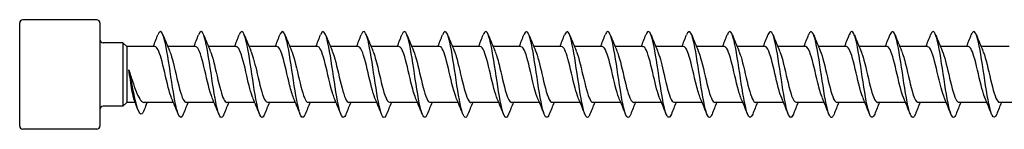
# Model space of a CAD drawing. Units: millimetres. Extents: x 1779 to 2340, y 1267 to 1636.
# Drawn here: x 1910 to 2002, y 1365 to 1375 of the extents above; entities that cross this region are included whole.
import ezdxf

# ---------------------------------------------------------------- set-up
doc = ezdxf.new("R2010")
doc.units = ezdxf.units.MM
doc.layers.add('Part', color=7, linetype='Continuous', lineweight=25)

msp = doc.modelspace()

# ---------------------------------------------------------------- linework, layer by layer
at = {"layer": 'Part'}
for p, q in [((1910, 1364.934), (1910, 1374.534)), ((1917.2, 1374.834), (1910.3, 1374.834)), ((1917.5, 1374.534), (1917.5, 1364.934)), ((1919.65, 1372.684), (1917.8, 1372.684)), ((1919.65, 1372.684), (1919.65, 1366.784)), ((1920, 1372.334), (1919.65, 1372.684)), ((1920, 1372.334), (1920, 1367.134)), ((1922.64, 1372.334), (1920, 1372.334)), ((1926.44, 1372.334), (1923.83, 1372.334)), ((1930.24, 1372.334), (1927.63, 1372.334)), ((1934.04, 1372.334), (1931.43, 1372.334)), ((1937.84, 1372.334), (1935.23, 1372.334)), ((1941.64, 1372.334), (1939.03, 1372.334)), ((1945.44, 1372.334), (1942.83, 1372.334)), ((1949.24, 1372.334), (1946.63, 1372.334)), ((1953.04, 1372.334), (1950.43, 1372.334)), ((1956.84, 1372.334), (1954.23, 1372.334)), ((1960.64, 1372.334), (1958.03, 1372.334)), ((1964.44, 1372.334), (1961.83, 1372.334)), ((1968.24, 1372.334), (1965.63, 1372.334)), ((1972.04, 1372.334), (1969.43, 1372.334)), ((1975.84, 1372.334), (1973.23, 1372.334)), ((1979.64, 1372.334), (1977.03, 1372.334)), ((1983.44, 1372.334), (1980.83, 1372.334)), ((1987.24, 1372.334), (1984.63, 1372.334)), ((1991.04, 1372.334), (1988.43, 1372.334)), ((1994.84, 1372.334), (1992.23, 1372.334)), ((1998.64, 1372.334), (1996.03, 1372.334)), ((2002.44, 1372.334), (1999.83, 1372.334)), ((1920, 1367.134), (1919.65, 1366.784)), ((1920.794, 1367.134), (1920, 1367.134)), ((1924.37, 1367.134), (1921.632, 1367.134)), ((1921.793, 1366.83), (1921.925, 1367.134)), ((1928.17, 1367.134), (1925.56, 1367.134)), ((1931.97, 1367.134), (1929.36, 1367.134)), ((1935.77, 1367.134), (1933.16, 1367.134)), ((1939.57, 1367.134), (1936.96, 1367.134)), ((1943.37, 1367.134), (1940.76, 1367.134)), ((1947.17, 1367.134), (1944.56, 1367.134)), ((1950.97, 1367.134), (1948.36, 1367.134)), ((1954.77, 1367.134), (1952.16, 1367.134)), ((1958.57, 1367.134), (1955.96, 1367.134)), ((1962.37, 1367.134), (1959.76, 1367.134)), ((1966.17, 1367.134), (1963.56, 1367.134)), ((1969.97, 1367.134), (1967.36, 1367.134)), ((1973.77, 1367.134), (1971.16, 1367.134)), ((1977.57, 1367.134), (1974.96, 1367.134)), ((1981.37, 1367.134), (1978.76, 1367.134)), ((1985.17, 1367.134), (1982.56, 1367.134)), ((1988.97, 1367.134), (1986.36, 1367.134)), ((1992.77, 1367.134), (1990.16, 1367.134)), ((1996.57, 1367.134), (1993.96, 1367.134)), ((2000.37, 1367.134), (1997.76, 1367.134)), ((2004.17, 1367.134), (2001.56, 1367.134)), ((1919.65, 1366.784), (1917.8, 1366.784)), ((1917.2, 1364.634), (1910.3, 1364.634))]:
    msp.add_line(p, q, dxfattribs=at)
for centre, start, end in [((1910.3, 1374.534), 90, 180), ((1917.2, 1374.534), 0, 90), ((1917.8, 1372.984), 180, 270), ((1917.8, 1366.484), 90, 180), ((1910.3, 1364.934), 180, 270), ((1917.2, 1364.934), 270, 0)]:
    msp.add_arc(centre, 0.3, start, end, dxfattribs=at)
for points, knots in [([(1925.288, 1366.044), (1925.128, 1365.646), (1924.968, 1365.638), (1924.808, 1366.05), (1924.608, 1366.565), (1924.409, 1367.718), (1924.209, 1369.016), (1924.01, 1370.315), (1923.81, 1371.72), (1923.61, 1372.63), (1923.411, 1373.541), (1923.211, 1373.929), (1923.011, 1373.63), (1922.978, 1373.58), (1922.945, 1373.511), (1922.912, 1373.426)], [255.646081, 255.646081, 255.646081, 255.646081, 256.44006, 256.44006, 256.44006, 257.430176, 257.430176, 257.430176, 258.420293, 258.420293, 258.420293, 259.410409, 259.410409, 259.410409, 259.575115, 259.575115, 259.575115, 259.575115]), ([(1929.088, 1366.042), (1929.059, 1365.966), (1929.029, 1365.904), (1929, 1365.856), (1928.8, 1365.533), (1928.6, 1365.895), (1928.401, 1366.788), (1928.201, 1367.68), (1928.002, 1369.077), (1927.802, 1370.38), (1927.602, 1371.682), (1927.403, 1372.852), (1927.203, 1373.389), (1927.039, 1373.829), (1926.876, 1373.832), (1926.712, 1373.425)], [249.362895, 249.362895, 249.362895, 249.362895, 249.509248, 249.509248, 249.509248, 250.499364, 250.499364, 250.499364, 251.48948, 251.48948, 251.48948, 252.479596, 252.479596, 252.479596, 253.291929, 253.291929, 253.291929, 253.291929]), ([(1932.888, 1366.049), (1932.79, 1365.799), (1932.691, 1365.69), (1932.592, 1365.752), (1932.393, 1365.878), (1932.193, 1366.7), (1931.994, 1367.867), (1931.794, 1369.035), (1931.594, 1370.512), (1931.395, 1371.668), (1931.195, 1372.823), (1930.996, 1373.622), (1930.796, 1373.723), (1930.701, 1373.77), (1930.607, 1373.66), (1930.512, 1373.419)], [243.07971, 243.07971, 243.07971, 243.07971, 243.568552, 243.568552, 243.568552, 244.558668, 244.558668, 244.558668, 245.548784, 245.548784, 245.548784, 246.5389, 246.5389, 246.5389, 247.008744, 247.008744, 247.008744, 247.008744]), ([(1936.688, 1366.043), (1936.521, 1365.626), (1936.353, 1365.641), (1936.185, 1366.111), (1935.986, 1366.67), (1935.786, 1367.857), (1935.587, 1369.164), (1935.387, 1370.47), (1935.187, 1371.857), (1934.988, 1372.731), (1934.788, 1373.606), (1934.589, 1373.941), (1934.389, 1373.593), (1934.363, 1373.548), (1934.338, 1373.493), (1934.312, 1373.427)], [236.796525, 236.796525, 236.796525, 236.796525, 237.627855, 237.627855, 237.627855, 238.617971, 238.617971, 238.617971, 239.608087, 239.608087, 239.608087, 240.598203, 240.598203, 240.598203, 240.725559, 240.725559, 240.725559, 240.725559]), ([(1940.488, 1366.043), (1940.451, 1365.948), (1940.414, 1365.873), (1940.377, 1365.822), (1940.177, 1365.547), (1939.978, 1365.962), (1939.778, 1366.891), (1939.579, 1367.819), (1939.379, 1369.233), (1939.179, 1370.527), (1938.98, 1371.82), (1938.78, 1372.956), (1938.581, 1373.447), (1938.424, 1373.831), (1938.268, 1373.812), (1938.112, 1373.424)], [230.513339, 230.513339, 230.513339, 230.513339, 230.697043, 230.697043, 230.697043, 231.687159, 231.687159, 231.687159, 232.677275, 232.677275, 232.677275, 233.667391, 233.667391, 233.667391, 234.442373, 234.442373, 234.442373, 234.442373]), ([(1944.288, 1366.049), (1944.182, 1365.781), (1944.076, 1365.676), (1943.97, 1365.769), (1943.77, 1365.944), (1943.571, 1366.811), (1943.371, 1368.001), (1943.171, 1369.19), (1942.972, 1370.666), (1942.772, 1371.797), (1942.573, 1372.928), (1942.373, 1373.68), (1942.173, 1373.731), (1942.086, 1373.753), (1941.999, 1373.642), (1941.912, 1373.419)], [224.230154, 224.230154, 224.230154, 224.230154, 224.756346, 224.756346, 224.756346, 225.746462, 225.746462, 225.746462, 226.736578, 226.736578, 226.736578, 227.726695, 227.726695, 227.726695, 228.159188, 228.159188, 228.159188, 228.159188]), ([(1948.088, 1366.042), (1947.913, 1365.605), (1947.738, 1365.647), (1947.563, 1366.177), (1947.363, 1366.781), (1947.164, 1367.999), (1946.964, 1369.312), (1946.764, 1370.625), (1946.565, 1371.992), (1946.365, 1372.828), (1946.166, 1373.665), (1945.966, 1373.946), (1945.766, 1373.551), (1945.748, 1373.515), (1945.73, 1373.474), (1945.712, 1373.427)], [217.946969, 217.946969, 217.946969, 217.946969, 218.81565, 218.81565, 218.81565, 219.805766, 219.805766, 219.805766, 220.795882, 220.795882, 220.795882, 221.785998, 221.785998, 221.785998, 221.876003, 221.876003, 221.876003, 221.876003]), ([(1951.888, 1366.044), (1951.844, 1365.929), (1951.799, 1365.844), (1951.754, 1365.794), (1951.555, 1365.567), (1951.355, 1366.035), (1951.156, 1366.998), (1950.956, 1367.961), (1950.756, 1369.389), (1950.557, 1370.672), (1950.357, 1371.956), (1950.158, 1373.055), (1949.958, 1373.5), (1949.809, 1373.831), (1949.661, 1373.793), (1949.512, 1373.422)], [211.663783, 211.663783, 211.663783, 211.663783, 211.884838, 211.884838, 211.884838, 212.874954, 212.874954, 212.874954, 213.86507, 213.86507, 213.86507, 214.855186, 214.855186, 214.855186, 215.592817, 215.592817, 215.592817, 215.592817]), ([(1955.688, 1366.049), (1955.575, 1365.763), (1955.461, 1365.665), (1955.347, 1365.792), (1955.148, 1366.015), (1954.948, 1366.926), (1954.748, 1368.137), (1954.549, 1369.347), (1954.349, 1370.819), (1954.15, 1371.924), (1953.95, 1373.029), (1953.75, 1373.732), (1953.551, 1373.734), (1953.471, 1373.735), (1953.392, 1373.624), (1953.312, 1373.42)], [205.380598, 205.380598, 205.380598, 205.380598, 205.944141, 205.944141, 205.944141, 206.934257, 206.934257, 206.934257, 207.924373, 207.924373, 207.924373, 208.914489, 208.914489, 208.914489, 209.309632, 209.309632, 209.309632, 209.309632]), ([(1959.488, 1366.041), (1959.305, 1365.584), (1959.123, 1365.655), (1958.94, 1366.248), (1958.741, 1366.895), (1958.541, 1368.144), (1958.341, 1369.461), (1958.142, 1370.778), (1957.942, 1372.123), (1957.743, 1372.921), (1957.543, 1373.719), (1957.343, 1373.945), (1957.144, 1373.504), (1957.133, 1373.48), (1957.122, 1373.455), (1957.112, 1373.428)], [199.097413, 199.097413, 199.097413, 199.097413, 200.003445, 200.003445, 200.003445, 200.993561, 200.993561, 200.993561, 201.983677, 201.983677, 201.983677, 202.973793, 202.973793, 202.973793, 203.026447, 203.026447, 203.026447, 203.026447]), ([(1963.288, 1366.045), (1963.236, 1365.911), (1963.184, 1365.817), (1963.132, 1365.771), (1962.932, 1365.593), (1962.733, 1366.113), (1962.533, 1367.109), (1962.333, 1368.105), (1962.134, 1369.546), (1961.934, 1370.817), (1961.735, 1372.088), (1961.535, 1373.149), (1961.335, 1373.548), (1961.194, 1373.829), (1961.053, 1373.773), (1960.912, 1373.421)], [192.814228, 192.814228, 192.814228, 192.814228, 193.072632, 193.072632, 193.072632, 194.062748, 194.062748, 194.062748, 195.052864, 195.052864, 195.052864, 196.042981, 196.042981, 196.042981, 196.743261, 196.743261, 196.743261, 196.743261]), ([(1967.088, 1366.049), (1966.967, 1365.745), (1966.846, 1365.655), (1966.725, 1365.82), (1966.525, 1366.091), (1966.325, 1367.045), (1966.126, 1368.275), (1965.926, 1369.504), (1965.727, 1370.97), (1965.527, 1372.047), (1965.327, 1373.124), (1965.128, 1373.779), (1964.928, 1373.732), (1964.856, 1373.714), (1964.784, 1373.606), (1964.712, 1373.421)], [186.531042, 186.531042, 186.531042, 186.531042, 187.131936, 187.131936, 187.131936, 188.122052, 188.122052, 188.122052, 189.112168, 189.112168, 189.112168, 190.102284, 190.102284, 190.102284, 190.460076, 190.460076, 190.460076, 190.460076]), ([(1970.888, 1366.04), (1970.698, 1365.562), (1970.508, 1365.666), (1970.318, 1366.323), (1970.118, 1367.013), (1969.918, 1368.291), (1969.719, 1369.61), (1969.519, 1370.93), (1969.32, 1372.251), (1969.12, 1373.009), (1968.92, 1373.767), (1968.721, 1373.939), (1968.521, 1373.451), (1968.518, 1373.444), (1968.515, 1373.436), (1968.512, 1373.428)], [180.247857, 180.247857, 180.247857, 180.247857, 181.19124, 181.19124, 181.19124, 182.181356, 182.181356, 182.181356, 183.171472, 183.171472, 183.171472, 184.161588, 184.161588, 184.161588, 184.176891, 184.176891, 184.176891, 184.176891]), ([(1974.688, 1366.046), (1974.628, 1365.893), (1974.569, 1365.792), (1974.509, 1365.753), (1974.31, 1365.624), (1974.11, 1366.196), (1973.91, 1367.223), (1973.711, 1368.251), (1973.511, 1369.703), (1973.312, 1370.96), (1973.112, 1372.217), (1972.912, 1373.239), (1972.713, 1373.59), (1972.579, 1373.825), (1972.446, 1373.755), (1972.312, 1373.421)], [173.964672, 173.964672, 173.964672, 173.964672, 174.260427, 174.260427, 174.260427, 175.250543, 175.250543, 175.250543, 176.240659, 176.240659, 176.240659, 177.230775, 177.230775, 177.230775, 177.893706, 177.893706, 177.893706, 177.893706]), ([(1978.488, 1366.048), (1978.359, 1365.726), (1978.231, 1365.647), (1978.102, 1365.853), (1977.903, 1366.173), (1977.703, 1367.168), (1977.503, 1368.415), (1977.304, 1369.661), (1977.104, 1371.12), (1976.904, 1372.167), (1976.705, 1373.215), (1976.505, 1373.82), (1976.306, 1373.723), (1976.241, 1373.692), (1976.176, 1373.588), (1976.112, 1373.422)], [167.681486, 167.681486, 167.681486, 167.681486, 168.319731, 168.319731, 168.319731, 169.309847, 169.309847, 169.309847, 170.299963, 170.299963, 170.299963, 171.290079, 171.290079, 171.290079, 171.61052, 171.61052, 171.61052, 171.61052]), ([(1982.288, 1366.04), (1982.09, 1365.539), (1981.893, 1365.679), (1981.695, 1366.404), (1981.495, 1367.135), (1981.296, 1368.439), (1981.096, 1369.759), (1980.897, 1371.08), (1980.697, 1372.375), (1980.497, 1373.092), (1980.302, 1373.794), (1980.107, 1373.921), (1979.912, 1373.428)], [161.398301, 161.398301, 161.398301, 161.398301, 162.379034, 162.379034, 162.379034, 163.36915, 163.36915, 163.36915, 164.359267, 164.359267, 164.359267, 165.327335, 165.327335, 165.327335, 165.327335]), ([(1986.088, 1366.047), (1986.021, 1365.874), (1985.954, 1365.768), (1985.887, 1365.741), (1985.687, 1365.661), (1985.487, 1366.283), (1985.288, 1367.341), (1985.088, 1368.399), (1984.889, 1369.861), (1984.689, 1371.101), (1984.489, 1372.342), (1984.29, 1373.324), (1984.09, 1373.627), (1983.964, 1373.819), (1983.838, 1373.736), (1983.712, 1373.42)], [155.115116, 155.115116, 155.115116, 155.115116, 155.448222, 155.448222, 155.448222, 156.438338, 156.438338, 156.438338, 157.428454, 157.428454, 157.428454, 158.41857, 158.41857, 158.41857, 159.04415, 159.04415, 159.04415, 159.04415]), ([(1989.888, 1366.047), (1989.752, 1365.707), (1989.616, 1365.641), (1989.48, 1365.892), (1989.28, 1366.259), (1989.08, 1367.295), (1988.881, 1368.557), (1988.681, 1369.818), (1988.482, 1371.267), (1988.282, 1372.284), (1988.082, 1373.301), (1987.883, 1373.855), (1987.683, 1373.71), (1987.626, 1373.668), (1987.569, 1373.569), (1987.512, 1373.423)], [148.83193, 148.83193, 148.83193, 148.83193, 149.507526, 149.507526, 149.507526, 150.497642, 150.497642, 150.497642, 151.487758, 151.487758, 151.487758, 152.477874, 152.477874, 152.477874, 152.760964, 152.760964, 152.760964, 152.760964]), ([(1993.688, 1366.04), (1993.682, 1366.026), (1993.677, 1366.012), (1993.671, 1365.999), (1993.472, 1365.527), (1993.272, 1365.717), (1993.072, 1366.489), (1992.873, 1367.26), (1992.673, 1368.59), (1992.474, 1369.909), (1992.274, 1371.228), (1992.074, 1372.496), (1991.875, 1373.171), (1991.687, 1373.806), (1991.5, 1373.899), (1991.312, 1373.428)], [142.548745, 142.548745, 142.548745, 142.548745, 142.576713, 142.576713, 142.576713, 143.566829, 143.566829, 143.566829, 144.556945, 144.556945, 144.556945, 145.547061, 145.547061, 145.547061, 146.477779, 146.477779, 146.477779, 146.477779]), ([(1997.488, 1366.048), (1997.413, 1365.856), (1997.339, 1365.747), (1997.264, 1365.735), (1997.064, 1365.704), (1996.865, 1366.376), (1996.665, 1367.463), (1996.466, 1368.549), (1996.266, 1370.018), (1996.066, 1371.241), (1995.867, 1372.464), (1995.667, 1373.404), (1995.468, 1373.659), (1995.349, 1373.81), (1995.23, 1373.717), (1995.112, 1373.419)], [136.26556, 136.26556, 136.26556, 136.26556, 136.636017, 136.636017, 136.636017, 137.626133, 137.626133, 137.626133, 138.616249, 138.616249, 138.616249, 139.606365, 139.606365, 139.606365, 140.194594, 140.194594, 140.194594, 140.194594]), ([(2001.288, 1366.046), (2001.144, 1365.688), (2001.001, 1365.638), (2000.857, 1365.936), (2000.657, 1366.35), (2000.458, 1367.425), (2000.258, 1368.7), (2000.059, 1369.975), (1999.859, 1371.413), (1999.659, 1372.398), (1999.46, 1373.383), (1999.26, 1373.885), (1999.061, 1373.69), (1999.011, 1373.642), (1998.961, 1373.551), (1998.912, 1373.424)], [129.982374, 129.982374, 129.982374, 129.982374, 130.69532, 130.69532, 130.69532, 131.685436, 131.685436, 131.685436, 132.675552, 132.675552, 132.675552, 133.665669, 133.665669, 133.665669, 133.911408, 133.911408, 133.911408, 133.911408]), ([(1924.197, 1367.552), (1924.092, 1367.793), (1923.988, 1368.127), (1923.883, 1368.524), (1923.661, 1369.37), (1923.439, 1370.464), (1923.216, 1371.242), (1923.024, 1371.914), (1922.832, 1372.325), (1922.64, 1372.332)], [256.608471, 256.608471, 256.608471, 256.608471, 257.126619, 257.126619, 257.126619, 258.22932, 258.22932, 258.22932, 259.181394, 259.181394, 259.181394, 259.181394]), ([(1924.003, 1371.922), (1924.039, 1371.841), (1924.075, 1371.749), (1924.11, 1371.645), (1924.333, 1370.997), (1924.555, 1369.942), (1924.777, 1369.023), (1924.999, 1368.104), (1925.222, 1367.363), (1925.444, 1367.181), (1925.483, 1367.15), (1925.521, 1367.136), (1925.56, 1367.137)], [-258.612724, -258.612724, -258.612724, -258.612724, -258.436169, -258.436169, -258.436169, -257.333468, -257.333468, -257.333468, -256.230767, -256.230767, -256.230767, -256.039801, -256.039801, -256.039801, -256.039801]), ([(1927.997, 1367.546), (1927.959, 1367.631), (1927.922, 1367.729), (1927.885, 1367.838), (1927.662, 1368.493), (1927.44, 1369.55), (1927.218, 1370.467), (1926.995, 1371.384), (1926.773, 1372.118), (1926.551, 1372.291), (1926.514, 1372.32), (1926.477, 1372.333), (1926.44, 1372.331)], [250.325286, 250.325286, 250.325286, 250.325286, 250.510413, 250.510413, 250.510413, 251.613114, 251.613114, 251.613114, 252.715815, 252.715815, 252.715815, 252.898209, 252.898209, 252.898209, 252.898209]), ([(1927.803, 1371.917), (1927.906, 1371.68), (1928.009, 1371.353), (1928.112, 1370.964), (1928.334, 1370.122), (1928.556, 1369.028), (1928.779, 1368.244), (1928.972, 1367.562), (1929.166, 1367.143), (1929.36, 1367.136)], [-252.329539, -252.329539, -252.329539, -252.329539, -251.819963, -251.819963, -251.819963, -250.717262, -250.717262, -250.717262, -249.756616, -249.756616, -249.756616, -249.756616]), ([(1931.797, 1367.545), (1931.604, 1367.995), (1931.412, 1368.785), (1931.219, 1369.611), (1930.997, 1370.566), (1930.774, 1371.525), (1930.552, 1371.996), (1930.448, 1372.217), (1930.344, 1372.325), (1930.24, 1372.324)], [244.042101, 244.042101, 244.042101, 244.042101, 244.996908, 244.996908, 244.996908, 246.099609, 246.099609, 246.099609, 246.615023, 246.615023, 246.615023, 246.615023]), ([(1931.603, 1371.921), (1931.773, 1371.523), (1931.943, 1370.868), (1932.113, 1370.147), (1932.335, 1369.204), (1932.558, 1368.191), (1932.78, 1367.63), (1932.907, 1367.31), (1933.033, 1367.146), (1933.16, 1367.144)], [-246.046353, -246.046353, -246.046353, -246.046353, -245.203757, -245.203757, -245.203757, -244.101056, -244.101056, -244.101056, -243.473431, -243.473431, -243.473431, -243.473431]), ([(1935.597, 1367.551), (1935.471, 1367.842), (1935.346, 1368.269), (1935.22, 1368.769), (1934.998, 1369.656), (1934.776, 1370.736), (1934.554, 1371.453), (1934.383, 1372.005), (1934.211, 1372.322), (1934.04, 1372.329)], [237.758915, 237.758915, 237.758915, 237.758915, 238.380702, 238.380702, 238.380702, 239.483403, 239.483403, 239.483403, 240.331838, 240.331838, 240.331838, 240.331838]), ([(1935.403, 1371.924), (1935.418, 1371.891), (1935.433, 1371.855), (1935.448, 1371.817), (1935.67, 1371.245), (1935.892, 1370.227), (1936.114, 1369.285), (1936.337, 1368.344), (1936.559, 1367.524), (1936.781, 1367.246), (1936.841, 1367.172), (1936.9, 1367.138), (1936.96, 1367.14)], [-239.763168, -239.763168, -239.763168, -239.763168, -239.690252, -239.690252, -239.690252, -238.587551, -238.587551, -238.587551, -237.48485, -237.48485, -237.48485, -237.190245, -237.190245, -237.190245, -237.190245]), ([(1939.397, 1367.549), (1939.338, 1367.681), (1939.28, 1367.843), (1939.222, 1368.033), (1939, 1368.755), (1938.777, 1369.837), (1938.555, 1370.721), (1938.333, 1371.605), (1938.11, 1372.251), (1937.888, 1372.326), (1937.872, 1372.331), (1937.856, 1372.334), (1937.84, 1372.333)], [231.47573, 231.47573, 231.47573, 231.47573, 231.764496, 231.764496, 231.764496, 232.867197, 232.867197, 232.867197, 233.969898, 233.969898, 233.969898, 234.048653, 234.048653, 234.048653, 234.048653]), ([(1939.203, 1371.917), (1939.285, 1371.73), (1939.367, 1371.485), (1939.449, 1371.194), (1939.671, 1370.403), (1939.894, 1369.308), (1940.116, 1368.473), (1940.33, 1367.666), (1940.545, 1367.137), (1940.76, 1367.134)], [-233.479983, -233.479983, -233.479983, -233.479983, -233.074046, -233.074046, -233.074046, -231.971345, -231.971345, -231.971345, -230.90706, -230.90706, -230.90706, -230.90706]), ([(1943.197, 1367.543), (1942.983, 1368.039), (1942.77, 1368.965), (1942.556, 1369.88), (1942.334, 1370.835), (1942.112, 1371.734), (1941.889, 1372.117), (1941.806, 1372.26), (1941.723, 1372.328), (1941.64, 1372.326)], [225.192545, 225.192545, 225.192545, 225.192545, 226.250991, 226.250991, 226.250991, 227.353692, 227.353692, 227.353692, 227.765467, 227.765467, 227.765467, 227.765467]), ([(1943.003, 1371.919), (1943.152, 1371.571), (1943.301, 1371.029), (1943.45, 1370.41), (1943.673, 1369.488), (1943.895, 1368.437), (1944.117, 1367.799), (1944.265, 1367.376), (1944.412, 1367.147), (1944.56, 1367.142)], [-227.196797, -227.196797, -227.196797, -227.196797, -226.45784, -226.45784, -226.45784, -225.355139, -225.355139, -225.355139, -224.623875, -224.623875, -224.623875, -224.623875]), ([(1946.997, 1367.549), (1946.85, 1367.891), (1946.704, 1368.419), (1946.558, 1369.024), (1946.335, 1369.943), (1946.113, 1370.998), (1945.891, 1371.646), (1945.741, 1372.083), (1945.591, 1372.321), (1945.44, 1372.327)], [218.909359, 218.909359, 218.909359, 218.909359, 219.634785, 219.634785, 219.634785, 220.737486, 220.737486, 220.737486, 221.482282, 221.482282, 221.482282, 221.482282]), ([(1946.803, 1371.925), (1947.02, 1371.423), (1947.236, 1370.479), (1947.452, 1369.553), (1947.674, 1368.599), (1947.896, 1367.708), (1948.119, 1367.338), (1948.199, 1367.204), (1948.279, 1367.14), (1948.36, 1367.142)], [-220.913612, -220.913612, -220.913612, -220.913612, -219.841634, -219.841634, -219.841634, -218.738933, -218.738933, -218.738933, -218.340689, -218.340689, -218.340689, -218.340689]), ([(1950.797, 1367.551), (1950.717, 1367.732), (1950.638, 1367.966), (1950.559, 1368.245), (1950.337, 1369.029), (1950.115, 1370.123), (1949.892, 1370.965), (1949.675, 1371.787), (1949.458, 1372.332), (1949.24, 1372.334)], [212.626174, 212.626174, 212.626174, 212.626174, 213.018579, 213.018579, 213.018579, 214.12128, 214.12128, 214.12128, 215.199097, 215.199097, 215.199097, 215.199097]), ([(1950.603, 1371.919), (1950.664, 1371.78), (1950.725, 1371.609), (1950.786, 1371.409), (1951.009, 1370.678), (1951.231, 1369.594), (1951.453, 1368.715), (1951.676, 1367.836), (1951.898, 1367.202), (1952.12, 1367.14), (1952.133, 1367.136), (1952.146, 1367.134), (1952.16, 1367.135)], [-214.630427, -214.630427, -214.630427, -214.630427, -214.328129, -214.328129, -214.328129, -213.225428, -213.225428, -213.225428, -212.122727, -212.122727, -212.122727, -212.057504, -212.057504, -212.057504, -212.057504]), ([(1954.597, 1367.544), (1954.585, 1367.571), (1954.573, 1367.6), (1954.561, 1367.63), (1954.338, 1368.192), (1954.116, 1369.205), (1953.894, 1370.148), (1953.671, 1371.092), (1953.449, 1371.922), (1953.227, 1372.212), (1953.165, 1372.293), (1953.103, 1372.33), (1953.04, 1372.328)], [206.342989, 206.342989, 206.342989, 206.342989, 206.402373, 206.402373, 206.402373, 207.505074, 207.505074, 207.505074, 208.607775, 208.607775, 208.607775, 208.915911, 208.915911, 208.915911, 208.915911]), ([(1954.403, 1371.917), (1954.532, 1371.619), (1954.66, 1371.181), (1954.788, 1370.667), (1955.01, 1369.774), (1955.232, 1368.697), (1955.455, 1367.989), (1955.623, 1367.453), (1955.791, 1367.147), (1955.96, 1367.139)], [-208.347242, -208.347242, -208.347242, -208.347242, -207.711923, -207.711923, -207.711923, -206.609222, -206.609222, -206.609222, -205.774319, -205.774319, -205.774319, -205.774319]), ([(1958.397, 1367.547), (1958.229, 1367.939), (1958.062, 1368.579), (1957.895, 1369.286), (1957.673, 1370.228), (1957.451, 1371.246), (1957.228, 1371.818), (1957.099, 1372.15), (1956.97, 1372.322), (1956.84, 1372.325)], [200.059803, 200.059803, 200.059803, 200.059803, 200.888868, 200.888868, 200.888868, 201.991569, 201.991569, 201.991569, 202.632726, 202.632726, 202.632726, 202.632726]), ([(1958.203, 1371.924), (1958.399, 1371.467), (1958.594, 1370.661), (1958.789, 1369.822), (1959.011, 1368.867), (1959.234, 1367.914), (1959.456, 1367.455), (1959.557, 1367.245), (1959.658, 1367.143), (1959.76, 1367.144)], [-202.064056, -202.064056, -202.064056, -202.064056, -201.095717, -201.095717, -201.095717, -199.993016, -199.993016, -199.993016, -199.491134, -199.491134, -199.491134, -199.491134]), ([(1962.197, 1367.552), (1962.097, 1367.782), (1961.997, 1368.098), (1961.897, 1368.474), (1961.674, 1369.31), (1961.452, 1370.404), (1961.23, 1371.195), (1961.033, 1371.893), (1960.837, 1372.326), (1960.64, 1372.333)], [193.776618, 193.776618, 193.776618, 193.776618, 194.272662, 194.272662, 194.272662, 195.375363, 195.375363, 195.375363, 196.349541, 196.349541, 196.349541, 196.349541]), ([(1962.003, 1371.922), (1962.044, 1371.831), (1962.084, 1371.725), (1962.124, 1371.606), (1962.346, 1370.942), (1962.568, 1369.881), (1962.791, 1368.968), (1963.013, 1368.054), (1963.235, 1367.332), (1963.457, 1367.171), (1963.491, 1367.146), (1963.526, 1367.135), (1963.56, 1367.137)], [-195.780871, -195.780871, -195.780871, -195.780871, -195.582212, -195.582212, -195.582212, -194.479511, -194.479511, -194.479511, -193.37681, -193.37681, -193.37681, -193.207948, -193.207948, -193.207948, -193.207948]), ([(1965.997, 1367.546), (1965.964, 1367.62), (1965.931, 1367.705), (1965.898, 1367.8), (1965.676, 1368.438), (1965.453, 1369.489), (1965.231, 1370.412), (1965.009, 1371.334), (1964.786, 1372.086), (1964.564, 1372.28), (1964.523, 1372.316), (1964.482, 1372.332), (1964.44, 1372.331)], [187.493433, 187.493433, 187.493433, 187.493433, 187.656456, 187.656456, 187.656456, 188.759157, 188.759157, 188.759157, 189.861858, 189.861858, 189.861858, 190.066356, 190.066356, 190.066356, 190.066356]), ([(1965.803, 1371.917), (1965.911, 1371.669), (1966.018, 1371.323), (1966.125, 1370.913), (1966.347, 1370.061), (1966.57, 1368.969), (1966.792, 1368.198), (1966.981, 1367.541), (1967.17, 1367.144), (1967.36, 1367.136)], [-189.497686, -189.497686, -189.497686, -189.497686, -188.966006, -188.966006, -188.966006, -187.863305, -187.863305, -187.863305, -186.924763, -186.924763, -186.924763, -186.924763]), ([(1969.797, 1367.545), (1969.608, 1367.985), (1969.42, 1368.747), (1969.232, 1369.554), (1969.01, 1370.507), (1968.788, 1371.478), (1968.566, 1371.967), (1968.457, 1372.206), (1968.349, 1372.325), (1968.24, 1372.324)], [181.210248, 181.210248, 181.210248, 181.210248, 182.142951, 182.142951, 182.142951, 183.245652, 183.245652, 183.245652, 183.78317, 183.78317, 183.78317, 183.78317]), ([(1969.603, 1371.922), (1969.778, 1371.513), (1969.952, 1370.833), (1970.126, 1370.09), (1970.349, 1369.144), (1970.571, 1368.14), (1970.793, 1367.596), (1970.915, 1367.298), (1971.037, 1367.145), (1971.16, 1367.144)], [-183.2145, -183.2145, -183.2145, -183.2145, -182.3498, -182.3498, -182.3498, -181.247099, -181.247099, -181.247099, -180.641578, -180.641578, -180.641578, -180.641578]), ([(1973.597, 1367.551), (1973.476, 1367.832), (1973.355, 1368.238), (1973.234, 1368.716), (1973.012, 1369.595), (1972.789, 1370.679), (1972.567, 1371.41), (1972.391, 1371.987), (1972.216, 1372.322), (1972.04, 1372.33)], [174.927062, 174.927062, 174.927062, 174.927062, 175.526745, 175.526745, 175.526745, 176.629446, 176.629446, 176.629446, 177.499985, 177.499985, 177.499985, 177.499985]), ([(1973.403, 1371.924), (1973.423, 1371.88), (1973.442, 1371.833), (1973.461, 1371.782), (1973.683, 1371.193), (1973.906, 1370.166), (1974.128, 1369.229), (1974.35, 1368.291), (1974.572, 1367.487), (1974.795, 1367.23), (1974.85, 1367.166), (1974.905, 1367.137), (1974.96, 1367.139)], [-176.931315, -176.931315, -176.931315, -176.931315, -176.836295, -176.836295, -176.836295, -175.733594, -175.733594, -175.733594, -174.630893, -174.630893, -174.630893, -174.358392, -174.358392, -174.358392, -174.358392]), ([(1977.397, 1367.548), (1977.343, 1367.67), (1977.289, 1367.818), (1977.235, 1367.99), (1977.013, 1368.698), (1976.791, 1369.776), (1976.568, 1370.668), (1976.346, 1371.56), (1976.124, 1372.225), (1975.901, 1372.321), (1975.881, 1372.33), (1975.861, 1372.334), (1975.84, 1372.333)], [168.643877, 168.643877, 168.643877, 168.643877, 168.910539, 168.910539, 168.910539, 170.01324, 170.01324, 170.01324, 171.115941, 171.115941, 171.115941, 171.2168, 171.2168, 171.2168, 171.2168]), ([(1977.203, 1371.917), (1977.29, 1371.719), (1977.376, 1371.458), (1977.462, 1371.146), (1977.685, 1370.344), (1977.907, 1369.248), (1978.129, 1368.423), (1978.339, 1367.643), (1978.549, 1367.139), (1978.76, 1367.134)], [-170.64813, -170.64813, -170.64813, -170.64813, -170.220089, -170.220089, -170.220089, -169.117388, -169.117388, -169.117388, -168.075207, -168.075207, -168.075207, -168.075207]), ([(1981.197, 1367.544), (1980.988, 1368.03), (1980.779, 1368.925), (1980.57, 1369.823), (1980.347, 1370.778), (1980.125, 1371.691), (1979.903, 1372.093), (1979.815, 1372.251), (1979.728, 1372.327), (1979.64, 1372.325)], [162.360692, 162.360692, 162.360692, 162.360692, 163.397034, 163.397034, 163.397034, 164.499735, 164.499735, 164.499735, 164.933614, 164.933614, 164.933614, 164.933614]), ([(1981.003, 1371.92), (1981.157, 1371.56), (1981.31, 1370.995), (1981.464, 1370.355), (1981.686, 1369.427), (1981.908, 1368.383), (1982.131, 1367.761), (1982.274, 1367.361), (1982.417, 1367.147), (1982.56, 1367.142)], [-164.364944, -164.364944, -164.364944, -164.364944, -163.603883, -163.603883, -163.603883, -162.501182, -162.501182, -162.501182, -161.792022, -161.792022, -161.792022, -161.792022]), ([(1984.997, 1367.55), (1984.855, 1367.881), (1984.713, 1368.386), (1984.571, 1368.969), (1984.349, 1369.882), (1984.127, 1370.943), (1983.904, 1371.606), (1983.75, 1372.067), (1983.595, 1372.321), (1983.44, 1372.327)], [156.077506, 156.077506, 156.077506, 156.077506, 156.780828, 156.780828, 156.780828, 157.883529, 157.883529, 157.883529, 158.650429, 158.650429, 158.650429, 158.650429]), ([(1984.803, 1371.925), (1985.024, 1371.414), (1985.245, 1370.44), (1985.465, 1369.495), (1985.687, 1368.544), (1985.91, 1367.667), (1986.132, 1367.316), (1986.208, 1367.196), (1986.284, 1367.139), (1986.36, 1367.142)], [-158.081759, -158.081759, -158.081759, -158.081759, -156.987677, -156.987677, -156.987677, -155.884976, -155.884976, -155.884976, -155.508836, -155.508836, -155.508836, -155.508836]), ([(1988.797, 1367.55), (1988.722, 1367.721), (1988.647, 1367.94), (1988.573, 1368.198), (1988.35, 1368.97), (1988.128, 1370.062), (1987.906, 1370.914), (1987.684, 1371.763), (1987.462, 1372.334), (1987.24, 1372.334)], [149.794321, 149.794321, 149.794321, 149.794321, 150.164622, 150.164622, 150.164622, 151.267323, 151.267323, 151.267323, 152.367244, 152.367244, 152.367244, 152.367244]), ([(1988.603, 1371.919), (1988.669, 1371.77), (1988.734, 1371.583), (1988.8, 1371.364), (1989.022, 1370.62), (1989.244, 1369.533), (1989.467, 1368.662), (1989.689, 1367.791), (1989.911, 1367.178), (1990.133, 1367.137), (1990.142, 1367.135), (1990.151, 1367.134), (1990.16, 1367.134)], [-151.798574, -151.798574, -151.798574, -151.798574, -151.474172, -151.474172, -151.474172, -150.371471, -150.371471, -150.371471, -149.26877, -149.26877, -149.26877, -149.225651, -149.225651, -149.225651, -149.225651]), ([(1992.597, 1367.543), (1992.589, 1367.561), (1992.581, 1367.579), (1992.574, 1367.597), (1992.352, 1368.141), (1992.129, 1369.145), (1991.907, 1370.091), (1991.685, 1371.038), (1991.462, 1371.884), (1991.24, 1372.194), (1991.174, 1372.286), (1991.107, 1372.33), (1991.04, 1372.327)], [143.511136, 143.511136, 143.511136, 143.511136, 143.548416, 143.548416, 143.548416, 144.651117, 144.651117, 144.651117, 145.753818, 145.753818, 145.753818, 146.084058, 146.084058, 146.084058, 146.084058]), ([(1992.403, 1371.918), (1992.536, 1371.609), (1992.669, 1371.149), (1992.801, 1370.613), (1993.023, 1369.713), (1993.246, 1368.641), (1993.468, 1367.947), (1993.632, 1367.435), (1993.796, 1367.147), (1993.96, 1367.14)], [-145.515388, -145.515388, -145.515388, -145.515388, -144.857966, -144.857966, -144.857966, -143.755265, -143.755265, -143.755265, -142.942466, -142.942466, -142.942466, -142.942466]), ([(1996.397, 1367.548), (1996.234, 1367.929), (1996.071, 1368.544), (1995.908, 1369.23), (1995.686, 1370.167), (1995.464, 1371.194), (1995.242, 1371.783), (1995.108, 1372.137), (1994.974, 1372.322), (1994.84, 1372.325)], [137.22795, 137.22795, 137.22795, 137.22795, 138.034911, 138.034911, 138.034911, 139.137612, 139.137612, 139.137612, 139.800873, 139.800873, 139.800873, 139.800873]), ([(1996.203, 1371.924), (1996.403, 1371.458), (1996.603, 1370.623), (1996.802, 1369.764), (1997.025, 1368.809), (1997.247, 1367.869), (1997.469, 1367.428), (1997.566, 1367.236), (1997.663, 1367.142), (1997.76, 1367.144)], [-139.232203, -139.232203, -139.232203, -139.232203, -138.24176, -138.24176, -138.24176, -137.139059, -137.139059, -137.139059, -136.65928, -136.65928, -136.65928, -136.65928]), ([(2000.197, 1367.552), (2000.101, 1367.771), (2000.005, 1368.069), (1999.91, 1368.424), (1999.688, 1369.249), (1999.465, 1370.345), (1999.243, 1371.147), (1999.042, 1371.872), (1998.841, 1372.327), (1998.64, 1372.333)], [130.944765, 130.944765, 130.944765, 130.944765, 131.418705, 131.418705, 131.418705, 132.521406, 132.521406, 132.521406, 133.517688, 133.517688, 133.517688, 133.517688]), ([(2000.003, 1371.921), (2000.048, 1371.82), (2000.092, 1371.701), (2000.137, 1371.565), (2000.359, 1370.887), (2000.582, 1369.82), (2000.804, 1368.913), (2001.026, 1368.006), (2001.249, 1367.302), (2001.471, 1367.162), (2001.5, 1367.143), (2001.53, 1367.135), (2001.56, 1367.136)], [-132.949018, -132.949018, -132.949018, -132.949018, -132.728255, -132.728255, -132.728255, -131.625554, -131.625554, -131.625554, -130.522853, -130.522853, -130.522853, -130.376095, -130.376095, -130.376095, -130.376095]), ([(1920.719, 1367.325), (1920.692, 1367.396), (1920.664, 1367.485), (1920.586, 1367.785), (1920.535, 1368.033), (1920.437, 1368.59), (1920.39, 1368.89), (1920.295, 1369.52), (1920.248, 1369.845), (1920.2, 1370.162)], [0.2543854, 0.2543854, 0.2543854, 0.2543854, 0.3113935, 0.3113935, 0.4151913, 0.4151913, 0.5127453, 0.5127453, 0.6102993, 0.6102993, 0.6102993, 0.6102993]), ([(1920.2, 1370.162), (1920.313, 1369.812), (1920.424, 1369.453), (1920.65, 1368.763), (1920.761, 1368.439), (1920.987, 1367.875), (1921.098, 1367.639), (1921.324, 1367.292), (1921.435, 1367.184), (1921.576, 1367.139), (1921.604, 1367.134), (1921.632, 1367.134)], [0, 0, 0, 0, 0.1118269, 0.1118269, 0.2236537, 0.2236537, 0.3354806, 0.3354806, 0.4473074, 0.4473074, 0.4751646, 0.4751646, 0.4751646, 0.4751646]), ([(1921.564, 1366.293), (1921.383, 1365.865), (1921.201, 1366.01), (1921.019, 1366.56), (1920.826, 1367.147), (1920.632, 1368.159), (1920.439, 1369.088), (1920.359, 1369.47), (1920.28, 1369.837), (1920.2, 1370.162)], [0.059336, 0.059336, 0.059336, 0.059336, 0.959896, 0.959896, 0.959896, 1.919792, 1.919792, 1.919792, 2.314858, 2.314858, 2.314858, 2.314858])]:
    msp.add_open_spline(points, degree=3, knots=knots, dxfattribs=at)
for points in [[(1922.47, 1372.334), (1922.621, 1372.696), (1922.768, 1373.062), (1922.912, 1373.428)], [(1923.388, 1373.428), (1923.587, 1372.923), (1923.79, 1372.419), (1924.003, 1371.925)], [(1926.27, 1372.334), (1926.421, 1372.696), (1926.568, 1373.062), (1926.712, 1373.428)], [(1927.188, 1373.428), (1927.387, 1372.923), (1927.59, 1372.419), (1927.803, 1371.925)], [(1930.07, 1372.334), (1930.221, 1372.696), (1930.368, 1373.062), (1930.512, 1373.428)], [(1930.988, 1373.428), (1931.187, 1372.923), (1931.39, 1372.419), (1931.603, 1371.925)], [(1933.87, 1372.334), (1934.021, 1372.696), (1934.168, 1373.062), (1934.312, 1373.428)], [(1934.788, 1373.428), (1934.987, 1372.923), (1935.19, 1372.419), (1935.403, 1371.925)], [(1937.67, 1372.334), (1937.821, 1372.696), (1937.968, 1373.062), (1938.112, 1373.428)], [(1938.588, 1373.428), (1938.787, 1372.923), (1938.99, 1372.419), (1939.203, 1371.925)], [(1941.47, 1372.334), (1941.621, 1372.696), (1941.768, 1373.062), (1941.912, 1373.428)], [(1942.388, 1373.428), (1942.587, 1372.923), (1942.79, 1372.419), (1943.003, 1371.925)], [(1945.27, 1372.334), (1945.421, 1372.696), (1945.568, 1373.062), (1945.712, 1373.428)], [(1946.188, 1373.428), (1946.387, 1372.923), (1946.59, 1372.419), (1946.803, 1371.925)], [(1949.07, 1372.334), (1949.221, 1372.696), (1949.368, 1373.062), (1949.512, 1373.428)], [(1949.988, 1373.428), (1950.187, 1372.923), (1950.39, 1372.419), (1950.603, 1371.925)], [(1952.87, 1372.334), (1953.021, 1372.696), (1953.168, 1373.062), (1953.312, 1373.428)], [(1953.788, 1373.428), (1953.987, 1372.923), (1954.19, 1372.419), (1954.403, 1371.925)], [(1956.67, 1372.334), (1956.821, 1372.696), (1956.968, 1373.062), (1957.112, 1373.428)], [(1957.588, 1373.428), (1957.787, 1372.923), (1957.99, 1372.419), (1958.203, 1371.925)], [(1960.47, 1372.334), (1960.621, 1372.696), (1960.768, 1373.062), (1960.912, 1373.428)], [(1961.388, 1373.428), (1961.587, 1372.923), (1961.79, 1372.419), (1962.003, 1371.925)], [(1964.27, 1372.334), (1964.421, 1372.696), (1964.568, 1373.062), (1964.712, 1373.428)], [(1965.188, 1373.428), (1965.387, 1372.923), (1965.59, 1372.419), (1965.803, 1371.925)], [(1968.07, 1372.334), (1968.221, 1372.696), (1968.368, 1373.062), (1968.512, 1373.428)], [(1968.988, 1373.428), (1969.187, 1372.923), (1969.39, 1372.419), (1969.603, 1371.925)], [(1971.87, 1372.334), (1972.021, 1372.696), (1972.168, 1373.062), (1972.312, 1373.428)], [(1972.788, 1373.428), (1972.987, 1372.923), (1973.19, 1372.419), (1973.403, 1371.925)], [(1975.67, 1372.334), (1975.821, 1372.696), (1975.968, 1373.062), (1976.112, 1373.428)], [(1976.588, 1373.428), (1976.787, 1372.923), (1976.99, 1372.419), (1977.203, 1371.925)], [(1979.47, 1372.334), (1979.621, 1372.696), (1979.768, 1373.062), (1979.912, 1373.428)], [(1980.388, 1373.428), (1980.587, 1372.923), (1980.79, 1372.419), (1981.003, 1371.925)], [(1983.27, 1372.334), (1983.421, 1372.696), (1983.568, 1373.062), (1983.712, 1373.428)], [(1984.188, 1373.428), (1984.387, 1372.923), (1984.59, 1372.419), (1984.803, 1371.925)], [(1987.07, 1372.334), (1987.221, 1372.696), (1987.368, 1373.062), (1987.512, 1373.428)], [(1987.988, 1373.428), (1988.187, 1372.923), (1988.39, 1372.419), (1988.603, 1371.925)], [(1990.87, 1372.334), (1991.021, 1372.696), (1991.168, 1373.062), (1991.312, 1373.428)], [(1991.788, 1373.428), (1991.987, 1372.923), (1992.19, 1372.419), (1992.403, 1371.925)], [(1994.67, 1372.334), (1994.821, 1372.696), (1994.968, 1373.062), (1995.112, 1373.428)], [(1995.588, 1373.428), (1995.787, 1372.923), (1995.99, 1372.419), (1996.203, 1371.925)], [(1998.47, 1372.334), (1998.621, 1372.696), (1998.768, 1373.062), (1998.912, 1373.428)], [(1999.388, 1373.428), (1999.587, 1372.923), (1999.79, 1372.419), (2000.003, 1371.925)], [(1921.071, 1366.413), (1920.955, 1366.718), (1920.838, 1367.022), (1920.719, 1367.325)], [(1924.812, 1366.04), (1924.613, 1366.545), (1924.41, 1367.049), (1924.197, 1367.543)], [(1925.73, 1367.134), (1925.579, 1366.772), (1925.432, 1366.406), (1925.288, 1366.04)], [(1928.612, 1366.04), (1928.413, 1366.545), (1928.21, 1367.049), (1927.997, 1367.543)], [(1929.53, 1367.134), (1929.379, 1366.772), (1929.232, 1366.406), (1929.088, 1366.04)], [(1932.412, 1366.04), (1932.213, 1366.545), (1932.01, 1367.049), (1931.797, 1367.543)], [(1933.33, 1367.134), (1933.179, 1366.772), (1933.032, 1366.406), (1932.888, 1366.04)], [(1936.212, 1366.04), (1936.013, 1366.545), (1935.81, 1367.049), (1935.597, 1367.543)], [(1937.13, 1367.134), (1936.979, 1366.772), (1936.832, 1366.406), (1936.688, 1366.04)], [(1940.012, 1366.04), (1939.813, 1366.545), (1939.61, 1367.049), (1939.397, 1367.543)], [(1940.93, 1367.134), (1940.779, 1366.772), (1940.632, 1366.406), (1940.488, 1366.04)], [(1943.812, 1366.04), (1943.613, 1366.545), (1943.41, 1367.049), (1943.197, 1367.543)], [(1944.73, 1367.134), (1944.579, 1366.772), (1944.432, 1366.406), (1944.288, 1366.04)], [(1947.612, 1366.04), (1947.413, 1366.545), (1947.21, 1367.049), (1946.997, 1367.543)], [(1948.53, 1367.134), (1948.379, 1366.772), (1948.232, 1366.406), (1948.088, 1366.04)], [(1951.412, 1366.04), (1951.213, 1366.545), (1951.01, 1367.049), (1950.797, 1367.543)], [(1952.33, 1367.134), (1952.179, 1366.772), (1952.032, 1366.406), (1951.888, 1366.04)], [(1955.212, 1366.04), (1955.013, 1366.545), (1954.81, 1367.049), (1954.597, 1367.543)], [(1956.13, 1367.134), (1955.979, 1366.772), (1955.832, 1366.406), (1955.688, 1366.04)], [(1959.012, 1366.04), (1958.813, 1366.545), (1958.61, 1367.049), (1958.397, 1367.543)], [(1959.93, 1367.134), (1959.779, 1366.772), (1959.632, 1366.406), (1959.488, 1366.04)], [(1962.812, 1366.04), (1962.613, 1366.545), (1962.41, 1367.049), (1962.197, 1367.543)], [(1963.73, 1367.134), (1963.579, 1366.772), (1963.432, 1366.406), (1963.288, 1366.04)], [(1966.612, 1366.04), (1966.413, 1366.545), (1966.21, 1367.049), (1965.997, 1367.543)], [(1967.53, 1367.134), (1967.379, 1366.772), (1967.232, 1366.406), (1967.088, 1366.04)], [(1970.412, 1366.04), (1970.213, 1366.545), (1970.01, 1367.049), (1969.797, 1367.543)], [(1971.33, 1367.134), (1971.179, 1366.772), (1971.032, 1366.406), (1970.888, 1366.04)], [(1974.212, 1366.04), (1974.013, 1366.545), (1973.81, 1367.049), (1973.597, 1367.543)], [(1975.13, 1367.134), (1974.979, 1366.772), (1974.832, 1366.406), (1974.688, 1366.04)], [(1978.012, 1366.04), (1977.813, 1366.545), (1977.61, 1367.049), (1977.397, 1367.543)], [(1978.93, 1367.134), (1978.779, 1366.772), (1978.632, 1366.406), (1978.488, 1366.04)], [(1981.812, 1366.04), (1981.613, 1366.545), (1981.41, 1367.049), (1981.197, 1367.543)], [(1982.73, 1367.134), (1982.579, 1366.772), (1982.432, 1366.406), (1982.288, 1366.04)], [(1985.612, 1366.04), (1985.413, 1366.545), (1985.21, 1367.049), (1984.997, 1367.543)], [(1986.53, 1367.134), (1986.379, 1366.772), (1986.232, 1366.406), (1986.088, 1366.04)], [(1989.412, 1366.04), (1989.213, 1366.545), (1989.01, 1367.049), (1988.797, 1367.543)], [(1990.33, 1367.134), (1990.179, 1366.772), (1990.032, 1366.406), (1989.888, 1366.04)], [(1993.212, 1366.04), (1993.013, 1366.545), (1992.81, 1367.049), (1992.597, 1367.543)], [(1994.13, 1367.134), (1993.979, 1366.772), (1993.832, 1366.406), (1993.688, 1366.04)], [(1997.012, 1366.04), (1996.813, 1366.545), (1996.61, 1367.049), (1996.397, 1367.543)], [(1997.93, 1367.134), (1997.779, 1366.772), (1997.632, 1366.406), (1997.488, 1366.04)], [(2000.812, 1366.04), (2000.613, 1366.545), (2000.41, 1367.049), (2000.197, 1367.543)], [(2001.73, 1367.134), (2001.579, 1366.772), (2001.432, 1366.406), (2001.288, 1366.04)], [(1921.793, 1366.83), (1921.716, 1366.652), (1921.64, 1366.473), (1921.564, 1366.293)]]:
    msp.add_open_spline(points, degree=3, dxfattribs=at)

doc.saveas('drawing.dxf')
